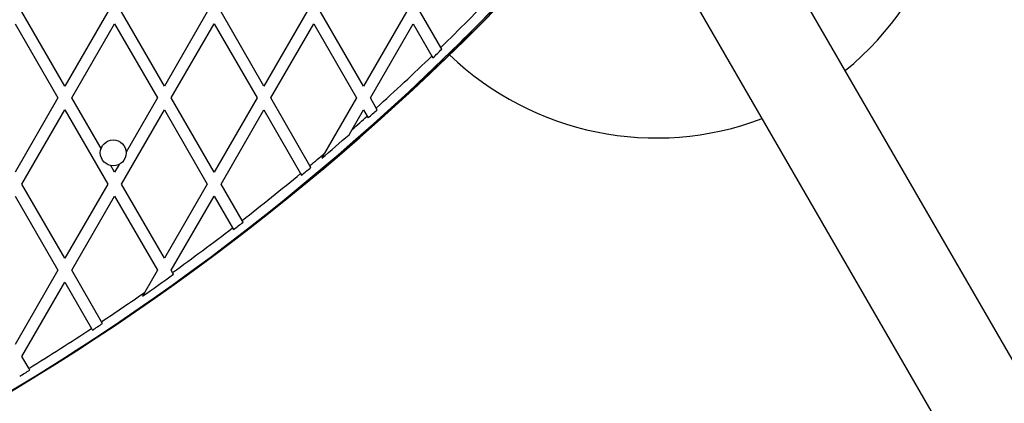
# Model space of a CAD drawing. Units: millimetres. Extents: x 0 to 8465, y 0 to 5955.
# Drawn here: x 5374 to 5869, y 3417 to 3610 of the extents above; entities that cross this region are included whole.
import ezdxf

# ---------------------------------------------------------------- set-up
doc = ezdxf.new("R2010")
doc.units = ezdxf.units.MM

msp = doc.modelspace()

# ---------------------------------------------------------------- linework, layer by layer
at = {"color": 7, "linetype": 'Continuous', "lineweight": 25, "ltscale": 30}
for p, q in [((6962.61, 1551.82), (5750.11, 3651.93)), ((5708.28, 3627.78), (6920.78, 1527.67)), ((5397.09, 3576.57), (5375.55, 3613.87)), ((5418.63, 3613.87), (5397.09, 3576.57)), ((5447.09, 3576.57), (5425.55, 3613.87)), ((5468.63, 3613.87), (5447.09, 3576.57)), ((5497.09, 3576.57), (5475.55, 3613.87)), ((5518.63, 3613.87), (5497.09, 3576.57)), ((5547.09, 3576.57), (5525.55, 3613.87)), ((5568.63, 3613.87), (5547.09, 3576.57)), ((5585.9, 3595.95), (5575.55, 3613.87)), ((5372.09, 3607.87), (5393.63, 3570.57)), ((5400.55, 3570.57), (5422.09, 3607.87)), ((5422.09, 3607.87), (5443.63, 3570.57)), ((5450.55, 3570.57), (5472.09, 3607.87)), ((5472.09, 3607.87), (5493.63, 3570.57)), ((5500.55, 3570.57), (5522.09, 3607.87)), ((5522.09, 3607.87), (5543.63, 3570.57)), ((5550.55, 3570.57), (5572.09, 3607.87)), ((5572.09, 3607.87), (5581.46, 3591.64)), ((5586.42, 3595.06), (5585.9, 3595.95)), ((5581.46, 3591.64), (5581.97, 3590.75)), ((5393.63, 3570.57), (5372.09, 3533.27)), ((5415.26, 3545.11), (5400.55, 3570.57)), ((5443.63, 3570.57), (5427.89, 3543.31)), ((5472.09, 3533.27), (5450.55, 3570.57)), ((5493.63, 3570.57), (5472.09, 3533.27)), ((5520.2, 3536.54), (5500.55, 3570.57)), ((5543.63, 3570.57), (5527.59, 3542.79)), ((5553.47, 3565.52), (5550.55, 3570.57)), ((5375.55, 3527.27), (5397.09, 3564.57)), ((5397.09, 3564.57), (5418.63, 3527.27)), ((5425.55, 3527.27), (5447.09, 3564.57)), ((5447.09, 3564.57), (5468.63, 3527.27)), ((5475.55, 3527.27), (5497.09, 3564.57)), ((5497.09, 3564.57), (5515.52, 3532.64)), ((5541.45, 3554.8), (5547.09, 3564.57)), ((5547.09, 3564.57), (5548.91, 3561.42)), ((5548.91, 3561.42), (5549.42, 3560.54)), ((5553.98, 3564.64), (5553.47, 3565.52)), ((5539.9, 3552.11), (5541.45, 3554.8)), ((5527.59, 3542.79), (5526.11, 3540.23)), ((5422.09, 3533.27), (5420.17, 3536.59)), ((5424.35, 3537.19), (5422.09, 3533.27)), ((5520.71, 3535.67), (5520.2, 3536.54)), ((5515.52, 3532.64), (5516.03, 3531.77)), ((5397.09, 3489.97), (5375.55, 3527.27)), ((5418.63, 3527.27), (5397.09, 3489.97)), ((5447.09, 3489.97), (5425.55, 3527.27)), ((5468.63, 3527.27), (5447.09, 3489.97)), ((5486.11, 3508.99), (5475.55, 3527.27)), ((5372.09, 3521.27), (5393.63, 3483.97)), ((5400.55, 3483.97), (5422.09, 3521.27)), ((5422.09, 3521.27), (5443.63, 3483.97)), ((5450.55, 3483.97), (5472.09, 3521.27)), ((5472.09, 3521.27), (5481.32, 3505.29)), ((5486.61, 3508.12), (5486.11, 3508.99)), ((5481.32, 3505.29), (5481.82, 3504.42)), ((5393.63, 3483.97), (5372.09, 3446.67)), ((5415.51, 3458.07), (5400.55, 3483.97)), ((5443.63, 3483.97), (5437.25, 3472.93)), ((5451.21, 3482.84), (5450.55, 3483.97)), ((5451.71, 3481.98), (5451.21, 3482.84)), ((5375.55, 3440.67), (5397.09, 3477.97)), ((5397.09, 3477.97), (5410.5, 3454.75)), ((5437.25, 3472.93), (5436.08, 3470.9)), ((5416.01, 3457.21), (5415.51, 3458.07)), ((5379.02, 3434.67), (5375.55, 3440.67)), ((5379.52, 3433.8), (5379.02, 3434.67))]:
    msp.add_line(p, q, dxfattribs=at)
at = {"color": 7, "linetype": 'Continuous', "lineweight": 25, "ltscale": 900}
msp.add_circle((5421.4, 3542.98), 6.5, dxfattribs=at)
for centre, radius, start, end in [((5694.19, 3700.48), 150, 309.2649, 82.723), ((4743.19, 4467.66), 1218.03, 282.06879, 317.93121), ((4743.19, 4467.66), 1218.04, 282.0688, 317.93121), ((4743.19, 4467.66), 1218.25, 282.07225, 317.92775), ((4743.19, 4467.66), 1217.42, 314.5049, 317.94053), ((4752.19, 4452.07), 1200, 281.96346, 318.03654), ((4752.19, 4452.07), 1195, 314.2402, 316.09328), ((4752.19, 4452.07), 1195, 312.10782, 313.94359), ((4752.19, 4452.07), 1195.99, 313.93176, 314.2281), ((5694.19, 3700.48), 150, 226.2034, 290.7351), ((4752.19, 4452.07), 1195, 311.33537, 311.81376), ((4752.19, 4452.07), 1195.99, 311.80379, 312.0976), ((4752.19, 4452.07), 1195.99, 310.32254, 311.19477), ((4752.19, 4452.07), 1195, 309.99235, 310.45638), ((4752.19, 4452.07), 1195, 307.89056, 309.70037), ((4752.19, 4452.07), 1195.99, 309.69222, 309.98395), ((4752.19, 4452.07), 1195.99, 307.59387, 307.88395), ((4752.19, 4452.07), 1195, 305.7994, 307.60023), ((4752.19, 4452.07), 1195.99, 304.87692, 305.79456), ((4752.19, 4452.07), 1195, 303.71598, 304.97885), ((4752.19, 4452.07), 1195, 301.63746, 303.42774), ((4752.19, 4452.07), 1195.99, 303.42488, 303.71288), ((4752.19, 4452.07), 1195.99, 301.34856, 301.6361)]:
    msp.add_arc(centre, radius, start, end, dxfattribs=at)
at = {"color": 7, "linetype": 'Continuous', "lineweight": 25, "ltscale": 30}
msp.add_open_spline([(5410.5, 3454.75), (5410.61, 3454.55), (5410.78, 3454.26), (5410.95, 3453.97), (5411, 3453.88)], degree=3, knots=[0, 0, 0, 0, 0.6858271, 1, 1, 1, 1], dxfattribs=at)

doc.saveas('drawing.dxf')
